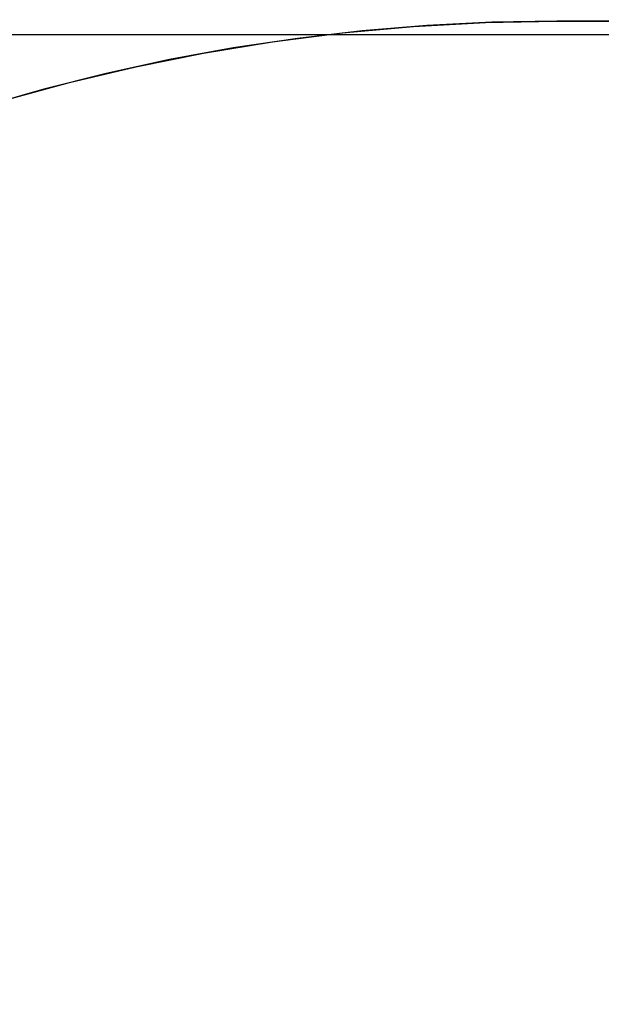
# Model space of a CAD drawing. Extents: x -1022 to 629, y -316 to 734.
# Drawn here: x -413 to -413, y 403 to 403 of the extents above; entities that cross this region are included whole.
import ezdxf

# ---------------------------------------------------------------- set-up
doc = ezdxf.new("R2010")
doc.units = 0
doc.header["$LTSCALE"] = 0.5
doc.layers.get('0').update_dxf_attribs({"linetype": 'CONTINUOUS'})
doc.layers.add('E5000', color=7, linetype='CONTINUOUS')
doc.styles.get("Standard").update_dxf_attribs({"font": 'verdana.ttf', "height": 11})

# ---------------------------------------------------------------- blocks, each defined once
blk = doc.blocks.new('fr_tut_center')
at = {"layer": 'E5000', "linetype": 'Continuous'}
for p, q in [((25.1, 11.94628), (-25.1, 11.94628)), ((-25.1, 11.94628), (25.1, 11.94628)), ((-25.1, 11.94628), (25.1, 11.94628)), ((25.1, 11.94628), (-25.1, 11.94628)), ((-25.1, 11.94628), (25.1, 11.94628)), ((25.1, 11.94628), (-25.1, 11.94628)), ((25.1, 11.94628), (-25.1, 11.94628)), ((25.1, 11.94628), (-25.1, 11.94628)), ((25.1, 11.94628), (-25.1, 11.94628)), ((-25.1, 11.94628), (25.1, 11.94628)), ((-25.1, 11.94628), (25.1, 11.94628)), ((25.1, 11.94628), (-25.1, 11.94628)), ((-25.1, 11.94628), (25.1, 11.94628)), ((25.1, 11.94628), (-25.1, 11.94628)), ((25.1, 11.94628), (-25.1, 11.94628)), ((25.1, 11.94628), (-25.1, 11.94628)), ((25.1, 11.94628), (25.11324, 11.94606)), ((25.1, 11.94628), (25.11324, 11.94606)), ((25.11452, 11.94601), (25.1, 11.94628)), ((25.1, 11.94628), (25.11324, 11.94606)), ((25.11452, 11.94601), (25.1, 11.94628)), ((25.11452, 11.94601), (25.1, 11.94628)), ((25.1, 11.94628), (25.11324, 11.94606)), ((25.1, 11.94628), (25.11324, 11.94606)), ((25.11452, 11.94601), (25.1, 11.94628)), ((25.1, 11.94628), (25.11324, 11.94606)), ((25.11452, 11.94601), (25.1, 11.94628)), ((25.11452, 11.94601), (25.1, 11.94628)), ((25.1, 11.94628), (25.11324, 11.94606)), ((25.1, 11.94628), (25.11324, 11.94606)), ((25.11452, 11.94601), (25.1, 11.94628)), ((25.1, 11.94628), (25.11324, 11.94606)), ((25.11452, 11.94601), (25.1, 11.94628)), ((25.11452, 11.94601), (25.1, 11.94628)), ((25.1, 11.94628), (25.11324, 11.94606)), ((25.1, 11.94628), (25.11324, 11.94606)), ((25.11452, 11.94601), (25.1, 11.94628)), ((25.1, 11.94628), (25.11324, 11.94606)), ((25.11452, 11.94601), (25.1, 11.94628)), ((25.11452, 11.94601), (25.1, 11.94628)), ((25.1, 11.94628), (25.11324, 11.94606)), ((25.1, 11.94628), (25.11324, 11.94606)), ((25.11452, 11.94601), (25.1, 11.94628)), ((25.1, 11.94628), (25.11324, 11.94606)), ((25.11452, 11.94601), (25.1, 11.94628)), ((25.11452, 11.94601), (25.1, 11.94628)), ((25.1, 11.94628), (25.11324, 11.94606)), ((25.1, 11.94628), (25.11324, 11.94606)), ((25.11452, 11.94601), (25.1, 11.94628)), ((25.1, 11.94628), (25.11324, 11.94606)), ((25.11452, 11.94601), (25.1, 11.94628)), ((25.11452, 11.94601), (25.1, 11.94628)), ((25.1, 11.94628), (25.11324, 11.94606)), ((25.1, 11.94628), (25.11324, 11.94606)), ((25.11452, 11.94601), (25.1, 11.94628)), ((25.1, 11.94628), (25.11324, 11.94606)), ((25.11452, 11.94601), (25.1, 11.94628)), ((25.11452, 11.94601), (25.1, 11.94628)), ((25.1, 11.94628), (25.11324, 11.94606)), ((25.1, 11.94628), (25.11324, 11.94606)), ((25.11452, 11.94601), (25.1, 11.94628)), ((25.1, 11.94628), (25.11324, 11.94606)), ((25.11452, 11.94601), (25.1, 11.94628)), ((25.11452, 11.94601), (25.1, 11.94628)), ((25.1, 11.94628), (25.11324, 11.94606)), ((25.1, 11.94628), (25.11324, 11.94606)), ((25.11452, 11.94601), (25.1, 11.94628)), ((25.1, 11.94628), (25.11324, 11.94606)), ((25.11452, 11.94601), (25.1, 11.94628)), ((25.11452, 11.94601), (25.1, 11.94628)), ((25.1, 11.94628), (25.11324, 11.94606)), ((25.1, 11.94628), (25.11324, 11.94606)), ((25.11452, 11.94601), (25.1, 11.94628)), ((25.1, 11.94628), (25.11324, 11.94606)), ((25.11452, 11.94601), (25.1, 11.94628)), ((25.11452, 11.94601), (25.1, 11.94628)), ((25.1, 11.94628), (25.11324, 11.94606)), ((25.1, 11.94628), (25.11324, 11.94606)), ((25.11452, 11.94601), (25.1, 11.94628)), ((25.1, 11.94628), (25.11324, 11.94606)), ((25.11452, 11.94601), (25.1, 11.94628)), ((25.11452, 11.94601), (25.1, 11.94628)), ((25.1, 11.94628), (25.11324, 11.94606)), ((25.1, 11.94628), (25.11324, 11.94606)), ((25.11452, 11.94601), (25.1, 11.94628)), ((25.1, 11.94628), (25.11324, 11.94606)), ((25.11452, 11.94601), (25.1, 11.94628)), ((25.11452, 11.94601), (25.1, 11.94628)), ((25.1, 11.94628), (25.11324, 11.94606)), ((25.1, 11.94628), (25.11324, 11.94606)), ((25.11452, 11.94601), (25.1, 11.94628)), ((25.1, 11.94628), (25.11324, 11.94606)), ((25.11452, 11.94601), (25.1, 11.94628)), ((25.11452, 11.94601), (25.1, 11.94628)), ((25.1, 11.94628), (25.11324, 11.94606)), ((25.1, 11.94628), (25.11324, 11.94606)), ((25.11452, 11.94601), (25.1, 11.94628)), ((25.1, 11.94628), (25.11324, 11.94606)), ((25.11452, 11.94601), (25.1, 11.94628)), ((25.11452, 11.94601), (25.1, 11.94628)), ((25.1, 11.94628), (25.11324, 11.94606)), ((25.1, 11.94628), (25.11324, 11.94606)), ((25.11452, 11.94601), (25.1, 11.94628)), ((25.1, 11.94628), (25.11324, 11.94606)), ((25.11452, 11.94601), (25.1, 11.94628)), ((25.11452, 11.94601), (25.1, 11.94628)), ((25.11324, 11.94606), (25.12644, 11.9454)), ((25.11324, 11.94606), (25.12644, 11.9454)), ((25.11324, 11.94606), (25.12644, 11.9454)), ((25.11324, 11.94606), (25.12644, 11.9454)), ((25.11324, 11.94606), (25.12644, 11.9454)), ((25.11324, 11.94606), (25.12644, 11.9454)), ((25.11324, 11.94606), (25.12644, 11.9454)), ((25.11324, 11.94606), (25.12644, 11.9454)), ((25.11324, 11.94606), (25.12644, 11.9454)), ((25.11324, 11.94606), (25.12644, 11.9454)), ((25.11324, 11.94606), (25.12644, 11.9454)), ((25.11324, 11.94606), (25.12644, 11.9454)), ((25.11324, 11.94606), (25.12644, 11.9454)), ((25.11324, 11.94606), (25.12644, 11.9454)), ((25.11324, 11.94606), (25.12644, 11.9454)), ((25.11324, 11.94606), (25.12644, 11.9454)), ((25.11324, 11.94606), (25.12644, 11.9454)), ((25.11324, 11.94606), (25.12644, 11.9454)), ((25.11324, 11.94606), (25.12644, 11.9454)), ((25.11324, 11.94606), (25.12644, 11.9454)), ((25.11324, 11.94606), (25.12644, 11.9454)), ((25.11324, 11.94606), (25.12644, 11.9454)), ((25.11324, 11.94606), (25.12644, 11.9454)), ((25.11324, 11.94606), (25.12644, 11.9454)), ((25.11324, 11.94606), (25.12644, 11.9454)), ((25.11324, 11.94606), (25.12644, 11.9454)), ((25.11324, 11.94606), (25.12644, 11.9454)), ((25.11324, 11.94606), (25.12644, 11.9454)), ((25.11324, 11.94606), (25.12644, 11.9454)), ((25.11324, 11.94606), (25.12644, 11.9454)), ((25.11324, 11.94606), (25.12644, 11.9454)), ((25.11324, 11.94606), (25.12644, 11.9454)), ((25.11324, 11.94606), (25.12644, 11.9454)), ((25.11324, 11.94606), (25.12644, 11.9454)), ((25.11324, 11.94606), (25.12644, 11.9454)), ((25.11324, 11.94606), (25.12644, 11.9454)), ((25.11324, 11.94606), (25.12644, 11.9454)), ((25.11324, 11.94606), (25.12644, 11.9454)), ((25.11324, 11.94606), (25.12644, 11.9454)), ((25.11324, 11.94606), (25.12644, 11.9454)), ((25.11324, 11.94606), (25.12644, 11.9454)), ((25.11324, 11.94606), (25.12644, 11.9454)), ((25.11324, 11.94606), (25.12644, 11.9454)), ((25.11324, 11.94606), (25.12644, 11.9454)), ((25.11324, 11.94606), (25.12644, 11.9454)), ((25.12915, 11.94521), (25.11452, 11.94601)), ((25.12915, 11.94521), (25.11452, 11.94601)), ((25.12915, 11.94521), (25.11452, 11.94601)), ((25.12915, 11.94521), (25.11452, 11.94601)), ((25.12915, 11.94521), (25.11452, 11.94601)), ((25.12915, 11.94521), (25.11452, 11.94601)), ((25.12915, 11.94521), (25.11452, 11.94601)), ((25.12915, 11.94521), (25.11452, 11.94601)), ((25.12915, 11.94521), (25.11452, 11.94601)), ((25.12915, 11.94521), (25.11452, 11.94601)), ((25.12915, 11.94521), (25.11452, 11.94601)), ((25.12915, 11.94521), (25.11452, 11.94601)), ((25.12915, 11.94521), (25.11452, 11.94601)), ((25.12915, 11.94521), (25.11452, 11.94601)), ((25.12915, 11.94521), (25.11452, 11.94601)), ((25.12915, 11.94521), (25.11452, 11.94601)), ((25.12915, 11.94521), (25.11452, 11.94601)), ((25.12915, 11.94521), (25.11452, 11.94601)), ((25.12915, 11.94521), (25.11452, 11.94601)), ((25.12915, 11.94521), (25.11452, 11.94601)), ((25.12915, 11.94521), (25.11452, 11.94601)), ((25.12915, 11.94521), (25.11452, 11.94601)), ((25.12915, 11.94521), (25.11452, 11.94601)), ((25.12915, 11.94521), (25.11452, 11.94601)), ((25.12915, 11.94521), (25.11452, 11.94601)), ((25.12915, 11.94521), (25.11452, 11.94601)), ((25.12915, 11.94521), (25.11452, 11.94601)), ((25.12915, 11.94521), (25.11452, 11.94601)), ((25.12915, 11.94521), (25.11452, 11.94601)), ((25.12915, 11.94521), (25.11452, 11.94601)), ((25.12915, 11.94521), (25.11452, 11.94601)), ((25.12915, 11.94521), (25.11452, 11.94601)), ((25.12915, 11.94521), (25.11452, 11.94601)), ((25.12915, 11.94521), (25.11452, 11.94601)), ((25.12915, 11.94521), (25.11452, 11.94601)), ((25.12915, 11.94521), (25.11452, 11.94601)), ((25.12915, 11.94521), (25.11452, 11.94601)), ((25.12915, 11.94521), (25.11452, 11.94601)), ((25.12915, 11.94521), (25.11452, 11.94601)), ((25.12915, 11.94521), (25.11452, 11.94601)), ((25.12915, 11.94521), (25.11452, 11.94601)), ((25.12915, 11.94521), (25.11452, 11.94601)), ((25.12915, 11.94521), (25.11452, 11.94601)), ((25.12915, 11.94521), (25.11452, 11.94601)), ((25.12915, 11.94521), (25.11452, 11.94601)), ((25.12644, 11.9454), (25.13961, 11.94431)), ((25.12644, 11.9454), (25.13961, 11.94431)), ((25.12644, 11.9454), (25.13961, 11.94431)), ((25.12644, 11.9454), (25.13961, 11.94431)), ((25.12644, 11.9454), (25.13961, 11.94431)), ((25.12644, 11.9454), (25.13961, 11.94431)), ((25.12644, 11.9454), (25.13961, 11.94431)), ((25.12644, 11.9454), (25.13961, 11.94431)), ((25.12644, 11.9454), (25.13961, 11.94431)), ((25.12644, 11.9454), (25.13961, 11.94431)), ((25.12644, 11.9454), (25.13961, 11.94431)), ((25.12644, 11.9454), (25.13961, 11.94431)), ((25.12644, 11.9454), (25.13961, 11.94431)), ((25.12644, 11.9454), (25.13961, 11.94431)), ((25.12644, 11.9454), (25.13961, 11.94431)), ((25.12644, 11.9454), (25.13961, 11.94431)), ((25.12644, 11.9454), (25.13961, 11.94431)), ((25.12644, 11.9454), (25.13961, 11.94431)), ((25.12644, 11.9454), (25.13961, 11.94431)), ((25.12644, 11.9454), (25.13961, 11.94431)), ((25.12644, 11.9454), (25.13961, 11.94431)), ((25.12644, 11.9454), (25.13961, 11.94431)), ((25.12644, 11.9454), (25.13961, 11.94431)), ((25.12644, 11.9454), (25.13961, 11.94431)), ((25.12644, 11.9454), (25.13961, 11.94431)), ((25.12644, 11.9454), (25.13961, 11.94431)), ((25.12644, 11.9454), (25.13961, 11.94431)), ((25.12644, 11.9454), (25.13961, 11.94431)), ((25.12644, 11.9454), (25.13961, 11.94431)), ((25.12644, 11.9454), (25.13961, 11.94431)), ((25.12644, 11.9454), (25.13961, 11.94431)), ((25.12644, 11.9454), (25.13961, 11.94431)), ((25.12644, 11.9454), (25.13961, 11.94431)), ((25.12644, 11.9454), (25.13961, 11.94431)), ((25.12644, 11.9454), (25.13961, 11.94431)), ((25.12644, 11.9454), (25.13961, 11.94431)), ((25.12644, 11.9454), (25.13961, 11.94431)), ((25.12644, 11.9454), (25.13961, 11.94431)), ((25.12644, 11.9454), (25.13961, 11.94431)), ((25.12644, 11.9454), (25.13961, 11.94431)), ((25.12644, 11.9454), (25.13961, 11.94431)), ((25.12644, 11.9454), (25.13961, 11.94431)), ((25.12644, 11.9454), (25.13961, 11.94431)), ((25.12644, 11.9454), (25.13961, 11.94431)), ((25.12644, 11.9454), (25.13961, 11.94431)), ((25.14361, 11.94389), (25.12915, 11.94521)), ((25.14361, 11.94389), (25.12915, 11.94521)), ((25.14361, 11.94389), (25.12915, 11.94521)), ((25.14361, 11.94389), (25.12915, 11.94521)), ((25.14361, 11.94389), (25.12915, 11.94521)), ((25.14361, 11.94389), (25.12915, 11.94521)), ((25.14361, 11.94389), (25.12915, 11.94521)), ((25.14361, 11.94389), (25.12915, 11.94521)), ((25.14361, 11.94389), (25.12915, 11.94521)), ((25.14361, 11.94389), (25.12915, 11.94521)), ((25.14361, 11.94389), (25.12915, 11.94521)), ((25.14361, 11.94389), (25.12915, 11.94521)), ((25.14361, 11.94389), (25.12915, 11.94521)), ((25.14361, 11.94389), (25.12915, 11.94521)), ((25.14361, 11.94389), (25.12915, 11.94521)), ((25.14361, 11.94389), (25.12915, 11.94521)), ((25.14361, 11.94389), (25.12915, 11.94521)), ((25.14361, 11.94389), (25.12915, 11.94521)), ((25.14361, 11.94389), (25.12915, 11.94521)), ((25.14361, 11.94389), (25.12915, 11.94521)), ((25.14361, 11.94389), (25.12915, 11.94521)), ((25.14361, 11.94389), (25.12915, 11.94521)), ((25.14361, 11.94389), (25.12915, 11.94521)), ((25.14361, 11.94389), (25.12915, 11.94521)), ((25.14361, 11.94389), (25.12915, 11.94521)), ((25.14361, 11.94389), (25.12915, 11.94521)), ((25.14361, 11.94389), (25.12915, 11.94521)), ((25.14361, 11.94389), (25.12915, 11.94521)), ((25.14361, 11.94389), (25.12915, 11.94521)), ((25.14361, 11.94389), (25.12915, 11.94521)), ((25.14361, 11.94389), (25.12915, 11.94521)), ((25.14361, 11.94389), (25.12915, 11.94521)), ((25.14361, 11.94389), (25.12915, 11.94521)), ((25.14361, 11.94389), (25.12915, 11.94521)), ((25.14361, 11.94389), (25.12915, 11.94521)), ((25.14361, 11.94389), (25.12915, 11.94521)), ((25.14361, 11.94389), (25.12915, 11.94521)), ((25.14361, 11.94389), (25.12915, 11.94521)), ((25.14361, 11.94389), (25.12915, 11.94521)), ((25.14361, 11.94389), (25.12915, 11.94521)), ((25.14361, 11.94389), (25.12915, 11.94521)), ((25.14361, 11.94389), (25.12915, 11.94521)), ((25.14361, 11.94389), (25.12915, 11.94521)), ((25.14361, 11.94389), (25.12915, 11.94521)), ((25.14361, 11.94389), (25.12915, 11.94521)), ((23.9, 11.94349), (25.5, 11.94349)), ((25.13961, 11.94431), (25.15273, 11.94278)), ((25.13961, 11.94431), (25.15273, 11.94278)), ((25.13961, 11.94431), (25.15273, 11.94278)), ((25.13961, 11.94431), (25.15273, 11.94278)), ((25.13961, 11.94431), (25.15273, 11.94278)), ((25.13961, 11.94431), (25.15273, 11.94278)), ((25.13961, 11.94431), (25.15273, 11.94278)), ((25.13961, 11.94431), (25.15273, 11.94278)), ((25.13961, 11.94431), (25.15273, 11.94278)), ((25.13961, 11.94431), (25.15273, 11.94278)), ((25.13961, 11.94431), (25.15273, 11.94278)), ((25.13961, 11.94431), (25.15273, 11.94278)), ((25.13961, 11.94431), (25.15273, 11.94278)), ((25.13961, 11.94431), (25.15273, 11.94278)), ((25.13961, 11.94431), (25.15273, 11.94278)), ((25.13961, 11.94431), (25.15273, 11.94278)), ((25.13961, 11.94431), (25.15273, 11.94278)), ((25.13961, 11.94431), (25.15273, 11.94278)), ((25.13961, 11.94431), (25.15273, 11.94278)), ((25.13961, 11.94431), (25.15273, 11.94278)), ((25.13961, 11.94431), (25.15273, 11.94278)), ((25.13961, 11.94431), (25.15273, 11.94278)), ((25.13961, 11.94431), (25.15273, 11.94278)), ((25.13961, 11.94431), (25.15273, 11.94278)), ((25.13961, 11.94431), (25.15273, 11.94278)), ((25.13961, 11.94431), (25.15273, 11.94278)), ((25.13961, 11.94431), (25.15273, 11.94278)), ((25.13961, 11.94431), (25.15273, 11.94278)), ((25.13961, 11.94431), (25.15273, 11.94278)), ((25.13961, 11.94431), (25.15273, 11.94278)), ((25.13961, 11.94431), (25.15273, 11.94278)), ((25.13961, 11.94431), (25.15273, 11.94278)), ((25.13961, 11.94431), (25.15273, 11.94278)), ((25.13961, 11.94431), (25.15273, 11.94278)), ((25.13961, 11.94431), (25.15273, 11.94278)), ((25.13961, 11.94431), (25.15273, 11.94278)), ((25.13961, 11.94431), (25.15273, 11.94278)), ((25.13961, 11.94431), (25.15273, 11.94278)), ((25.13961, 11.94431), (25.15273, 11.94278)), ((25.13961, 11.94431), (25.15273, 11.94278)), ((25.13961, 11.94431), (25.15273, 11.94278)), ((25.13961, 11.94431), (25.15273, 11.94278)), ((25.13961, 11.94431), (25.15273, 11.94278)), ((25.13961, 11.94431), (25.15273, 11.94278)), ((25.13961, 11.94431), (25.15273, 11.94278)), ((25.15783, 11.94207), (25.14361, 11.94389)), ((25.15783, 11.94207), (25.14361, 11.94389)), ((25.15783, 11.94207), (25.14361, 11.94389)), ((25.15783, 11.94207), (25.14361, 11.94389)), ((25.15783, 11.94207), (25.14361, 11.94389)), ((25.15783, 11.94207), (25.14361, 11.94389)), ((25.15783, 11.94207), (25.14361, 11.94389)), ((25.15783, 11.94207), (25.14361, 11.94389)), ((25.15783, 11.94207), (25.14361, 11.94389)), ((25.15783, 11.94207), (25.14361, 11.94389)), ((25.15783, 11.94207), (25.14361, 11.94389)), ((25.15783, 11.94207), (25.14361, 11.94389)), ((25.15783, 11.94207), (25.14361, 11.94389)), ((25.15783, 11.94207), (25.14361, 11.94389)), ((25.15783, 11.94207), (25.14361, 11.94389)), ((25.15783, 11.94207), (25.14361, 11.94389)), ((25.15783, 11.94207), (25.14361, 11.94389)), ((25.15783, 11.94207), (25.14361, 11.94389)), ((25.15783, 11.94207), (25.14361, 11.94389)), ((25.15783, 11.94207), (25.14361, 11.94389)), ((25.15783, 11.94207), (25.14361, 11.94389)), ((25.15783, 11.94207), (25.14361, 11.94389)), ((25.15783, 11.94207), (25.14361, 11.94389)), ((25.15783, 11.94207), (25.14361, 11.94389)), ((25.15783, 11.94207), (25.14361, 11.94389)), ((25.15783, 11.94207), (25.14361, 11.94389)), ((25.15783, 11.94207), (25.14361, 11.94389)), ((25.15783, 11.94207), (25.14361, 11.94389)), ((25.15783, 11.94207), (25.14361, 11.94389)), ((25.15783, 11.94207), (25.14361, 11.94389)), ((25.15783, 11.94207), (25.14361, 11.94389)), ((25.15783, 11.94207), (25.14361, 11.94389)), ((25.15783, 11.94207), (25.14361, 11.94389)), ((25.15783, 11.94207), (25.14361, 11.94389)), ((25.15783, 11.94207), (25.14361, 11.94389)), ((25.15783, 11.94207), (25.14361, 11.94389)), ((25.15783, 11.94207), (25.14361, 11.94389)), ((25.15783, 11.94207), (25.14361, 11.94389)), ((25.15783, 11.94207), (25.14361, 11.94389)), ((25.15783, 11.94207), (25.14361, 11.94389)), ((25.15783, 11.94207), (25.14361, 11.94389)), ((25.15783, 11.94207), (25.14361, 11.94389)), ((25.15783, 11.94207), (25.14361, 11.94389)), ((25.15783, 11.94207), (25.14361, 11.94389)), ((25.15783, 11.94207), (25.14361, 11.94389)), ((25.15273, 11.94278), (25.16579, 11.94083)), ((25.15273, 11.94278), (25.16579, 11.94083)), ((25.15273, 11.94278), (25.16579, 11.94083)), ((25.15273, 11.94278), (25.16579, 11.94083)), ((25.15273, 11.94278), (25.16579, 11.94083)), ((25.15273, 11.94278), (25.16579, 11.94083)), ((25.15273, 11.94278), (25.16579, 11.94083)), ((25.15273, 11.94278), (25.16579, 11.94083)), ((25.15273, 11.94278), (25.16579, 11.94083)), ((25.15273, 11.94278), (25.16579, 11.94083)), ((25.15273, 11.94278), (25.16579, 11.94083)), ((25.15273, 11.94278), (25.16579, 11.94083)), ((25.15273, 11.94278), (25.16579, 11.94083)), ((25.15273, 11.94278), (25.16579, 11.94083)), ((25.15273, 11.94278), (25.16579, 11.94083)), ((25.15273, 11.94278), (25.16579, 11.94083)), ((25.15273, 11.94278), (25.16579, 11.94083)), ((25.15273, 11.94278), (25.16579, 11.94083)), ((25.15273, 11.94278), (25.16579, 11.94083)), ((25.15273, 11.94278), (25.16579, 11.94083)), ((25.15273, 11.94278), (25.16579, 11.94083)), ((25.15273, 11.94278), (25.16579, 11.94083)), ((25.15273, 11.94278), (25.16579, 11.94083)), ((25.15273, 11.94278), (25.16579, 11.94083)), ((25.15273, 11.94278), (25.16579, 11.94083)), ((25.15273, 11.94278), (25.16579, 11.94083)), ((25.15273, 11.94278), (25.16579, 11.94083)), ((25.15273, 11.94278), (25.16579, 11.94083)), ((25.15273, 11.94278), (25.16579, 11.94083)), ((25.15273, 11.94278), (25.16579, 11.94083)), ((25.15273, 11.94278), (25.16579, 11.94083)), ((25.15273, 11.94278), (25.16579, 11.94083)), ((25.15273, 11.94278), (25.16579, 11.94083)), ((25.15273, 11.94278), (25.16579, 11.94083)), ((25.15273, 11.94278), (25.16579, 11.94083)), ((25.15273, 11.94278), (25.16579, 11.94083)), ((25.15273, 11.94278), (25.16579, 11.94083)), ((25.15273, 11.94278), (25.16579, 11.94083)), ((25.15273, 11.94278), (25.16579, 11.94083)), ((25.15273, 11.94278), (25.16579, 11.94083)), ((25.15273, 11.94278), (25.16579, 11.94083)), ((25.15273, 11.94278), (25.16579, 11.94083)), ((25.15273, 11.94278), (25.16579, 11.94083)), ((25.15273, 11.94278), (25.16579, 11.94083)), ((25.15273, 11.94278), (25.16579, 11.94083)), ((25.17185, 11.93977), (25.15783, 11.94207)), ((25.17185, 11.93977), (25.15783, 11.94207)), ((25.17185, 11.93977), (25.15783, 11.94207)), ((25.17185, 11.93977), (25.15783, 11.94207)), ((25.17185, 11.93977), (25.15783, 11.94207)), ((25.17185, 11.93977), (25.15783, 11.94207)), ((25.17185, 11.93977), (25.15783, 11.94207)), ((25.17185, 11.93977), (25.15783, 11.94207)), ((25.17185, 11.93977), (25.15783, 11.94207)), ((25.17185, 11.93977), (25.15783, 11.94207)), ((25.17185, 11.93977), (25.15783, 11.94207)), ((25.17185, 11.93977), (25.15783, 11.94207)), ((25.17185, 11.93977), (25.15783, 11.94207)), ((25.17185, 11.93977), (25.15783, 11.94207)), ((25.17185, 11.93977), (25.15783, 11.94207)), ((25.17185, 11.93977), (25.15783, 11.94207)), ((25.17185, 11.93977), (25.15783, 11.94207)), ((25.17185, 11.93977), (25.15783, 11.94207)), ((25.17185, 11.93977), (25.15783, 11.94207)), ((25.17185, 11.93977), (25.15783, 11.94207)), ((25.17185, 11.93977), (25.15783, 11.94207)), ((25.17185, 11.93977), (25.15783, 11.94207)), ((25.17185, 11.93977), (25.15783, 11.94207)), ((25.17185, 11.93977), (25.15783, 11.94207)), ((25.17185, 11.93977), (25.15783, 11.94207)), ((25.17185, 11.93977), (25.15783, 11.94207)), ((25.17185, 11.93977), (25.15783, 11.94207)), ((25.17185, 11.93977), (25.15783, 11.94207)), ((25.17185, 11.93977), (25.15783, 11.94207)), ((25.17185, 11.93977), (25.15783, 11.94207)), ((25.17185, 11.93977), (25.15783, 11.94207)), ((25.17185, 11.93977), (25.15783, 11.94207)), ((25.17185, 11.93977), (25.15783, 11.94207)), ((25.17185, 11.93977), (25.15783, 11.94207)), ((25.17185, 11.93977), (25.15783, 11.94207)), ((25.17185, 11.93977), (25.15783, 11.94207)), ((25.17185, 11.93977), (25.15783, 11.94207)), ((25.17185, 11.93977), (25.15783, 11.94207)), ((25.17185, 11.93977), (25.15783, 11.94207)), ((25.17185, 11.93977), (25.15783, 11.94207)), ((25.17185, 11.93977), (25.15783, 11.94207)), ((25.17185, 11.93977), (25.15783, 11.94207)), ((25.17185, 11.93977), (25.15783, 11.94207)), ((25.17185, 11.93977), (25.15783, 11.94207)), ((25.17185, 11.93977), (25.15783, 11.94207)), ((25.16579, 11.94083), (25.17874, 11.93845)), ((25.16579, 11.94083), (25.17874, 11.93845)), ((25.16579, 11.94083), (25.17874, 11.93845)), ((25.16579, 11.94083), (25.17874, 11.93845)), ((25.16579, 11.94083), (25.17874, 11.93845)), ((25.16579, 11.94083), (25.17874, 11.93845)), ((25.16579, 11.94083), (25.17874, 11.93845)), ((25.16579, 11.94083), (25.17874, 11.93845)), ((25.16579, 11.94083), (25.17874, 11.93845)), ((25.16579, 11.94083), (25.17874, 11.93845)), ((25.16579, 11.94083), (25.17874, 11.93845)), ((25.16579, 11.94083), (25.17874, 11.93845)), ((25.16579, 11.94083), (25.17874, 11.93845)), ((25.16579, 11.94083), (25.17874, 11.93845)), ((25.16579, 11.94083), (25.17874, 11.93845)), ((25.16579, 11.94083), (25.17874, 11.93845)), ((25.16579, 11.94083), (25.17874, 11.93845)), ((25.16579, 11.94083), (25.17874, 11.93845)), ((25.16579, 11.94083), (25.17874, 11.93845)), ((25.16579, 11.94083), (25.17874, 11.93845)), ((25.16579, 11.94083), (25.17874, 11.93845)), ((25.16579, 11.94083), (25.17874, 11.93845)), ((25.16579, 11.94083), (25.17874, 11.93845)), ((25.16579, 11.94083), (25.17874, 11.93845)), ((25.16579, 11.94083), (25.17874, 11.93845)), ((25.16579, 11.94083), (25.17874, 11.93845)), ((25.16579, 11.94083), (25.17874, 11.93845)), ((25.16579, 11.94083), (25.17874, 11.93845)), ((25.16579, 11.94083), (25.17874, 11.93845)), ((25.16579, 11.94083), (25.17874, 11.93845)), ((25.16579, 11.94083), (25.17874, 11.93845)), ((25.16579, 11.94083), (25.17874, 11.93845)), ((25.16579, 11.94083), (25.17874, 11.93845)), ((25.16579, 11.94083), (25.17874, 11.93845)), ((25.16579, 11.94083), (25.17874, 11.93845)), ((25.16579, 11.94083), (25.17874, 11.93845)), ((25.16579, 11.94083), (25.17874, 11.93845)), ((25.16579, 11.94083), (25.17874, 11.93845)), ((25.16579, 11.94083), (25.17874, 11.93845)), ((25.16579, 11.94083), (25.17874, 11.93845)), ((25.16579, 11.94083), (25.17874, 11.93845)), ((25.16579, 11.94083), (25.17874, 11.93845)), ((25.16579, 11.94083), (25.17874, 11.93845)), ((25.16579, 11.94083), (25.17874, 11.93845)), ((25.16579, 11.94083), (25.17874, 11.93845)), ((25.18561, 11.93701), (25.17185, 11.93977)), ((25.18561, 11.93701), (25.17185, 11.93977)), ((25.18561, 11.93701), (25.17185, 11.93977)), ((25.18561, 11.93701), (25.17185, 11.93977)), ((25.18561, 11.93701), (25.17185, 11.93977)), ((25.18561, 11.93701), (25.17185, 11.93977)), ((25.18561, 11.93701), (25.17185, 11.93977)), ((25.18561, 11.93701), (25.17185, 11.93977)), ((25.18561, 11.93701), (25.17185, 11.93977)), ((25.18561, 11.93701), (25.17185, 11.93977)), ((25.18561, 11.93701), (25.17185, 11.93977)), ((25.18561, 11.93701), (25.17185, 11.93977)), ((25.18561, 11.93701), (25.17185, 11.93977)), ((25.18561, 11.93701), (25.17185, 11.93977)), ((25.18561, 11.93701), (25.17185, 11.93977)), ((25.18561, 11.93701), (25.17185, 11.93977)), ((25.18561, 11.93701), (25.17185, 11.93977)), ((25.18561, 11.93701), (25.17185, 11.93977)), ((25.18561, 11.93701), (25.17185, 11.93977)), ((25.18561, 11.93701), (25.17185, 11.93977)), ((25.18561, 11.93701), (25.17185, 11.93977)), ((25.18561, 11.93701), (25.17185, 11.93977)), ((25.18561, 11.93701), (25.17185, 11.93977)), ((25.18561, 11.93701), (25.17185, 11.93977)), ((25.18561, 11.93701), (25.17185, 11.93977)), ((25.18561, 11.93701), (25.17185, 11.93977)), ((25.18561, 11.93701), (25.17185, 11.93977)), ((25.18561, 11.93701), (25.17185, 11.93977)), ((25.18561, 11.93701), (25.17185, 11.93977)), ((25.18561, 11.93701), (25.17185, 11.93977)), ((25.18561, 11.93701), (25.17185, 11.93977)), ((25.18561, 11.93701), (25.17185, 11.93977)), ((25.18561, 11.93701), (25.17185, 11.93977)), ((25.18561, 11.93701), (25.17185, 11.93977)), ((25.18561, 11.93701), (25.17185, 11.93977)), ((25.18561, 11.93701), (25.17185, 11.93977)), ((25.18561, 11.93701), (25.17185, 11.93977)), ((25.18561, 11.93701), (25.17185, 11.93977)), ((25.18561, 11.93701), (25.17185, 11.93977)), ((25.18561, 11.93701), (25.17185, 11.93977)), ((25.18561, 11.93701), (25.17185, 11.93977)), ((25.18561, 11.93701), (25.17185, 11.93977)), ((25.18561, 11.93701), (25.17185, 11.93977)), ((25.18561, 11.93701), (25.17185, 11.93977)), ((25.18561, 11.93701), (25.17185, 11.93977)), ((25.17874, 11.93845), (25.19158, 11.93565)), ((25.17874, 11.93845), (25.19158, 11.93565)), ((25.17874, 11.93845), (25.19158, 11.93565)), ((25.17874, 11.93845), (25.19158, 11.93565)), ((25.17874, 11.93845), (25.19158, 11.93565)), ((25.17874, 11.93845), (25.19158, 11.93565)), ((25.17874, 11.93845), (25.19158, 11.93565)), ((25.17874, 11.93845), (25.19158, 11.93565)), ((25.17874, 11.93845), (25.19158, 11.93565)), ((25.17874, 11.93845), (25.19158, 11.93565)), ((25.17874, 11.93845), (25.19158, 11.93565)), ((25.17874, 11.93845), (25.19158, 11.93565)), ((25.17874, 11.93845), (25.19158, 11.93565)), ((25.17874, 11.93845), (25.19158, 11.93565)), ((25.17874, 11.93845), (25.19158, 11.93565)), ((25.17874, 11.93845), (25.19158, 11.93565)), ((25.17874, 11.93845), (25.19158, 11.93565)), ((25.17874, 11.93845), (25.19158, 11.93565)), ((25.17874, 11.93845), (25.19158, 11.93565)), ((25.17874, 11.93845), (25.19158, 11.93565)), ((25.17874, 11.93845), (25.19158, 11.93565)), ((25.17874, 11.93845), (25.19158, 11.93565)), ((25.17874, 11.93845), (25.19158, 11.93565)), ((25.17874, 11.93845), (25.19158, 11.93565)), ((25.17874, 11.93845), (25.19158, 11.93565)), ((25.17874, 11.93845), (25.19158, 11.93565)), ((25.17874, 11.93845), (25.19158, 11.93565)), ((25.17874, 11.93845), (25.19158, 11.93565)), ((25.17874, 11.93845), (25.19158, 11.93565)), ((25.17874, 11.93845), (25.19158, 11.93565)), ((25.17874, 11.93845), (25.19158, 11.93565)), ((25.17874, 11.93845), (25.19158, 11.93565)), ((25.17874, 11.93845), (25.19158, 11.93565)), ((25.17874, 11.93845), (25.19158, 11.93565)), ((25.17874, 11.93845), (25.19158, 11.93565)), ((25.17874, 11.93845), (25.19158, 11.93565)), ((25.17874, 11.93845), (25.19158, 11.93565)), ((25.17874, 11.93845), (25.19158, 11.93565)), ((25.17874, 11.93845), (25.19158, 11.93565)), ((25.17874, 11.93845), (25.19158, 11.93565)), ((25.17874, 11.93845), (25.19158, 11.93565)), ((25.17874, 11.93845), (25.19158, 11.93565)), ((25.17874, 11.93845), (25.19158, 11.93565)), ((25.17874, 11.93845), (25.19158, 11.93565)), ((25.17874, 11.93845), (25.19158, 11.93565)), ((25.19905, 11.93382), (25.18561, 11.93701)), ((25.19905, 11.93382), (25.18561, 11.93701)), ((25.19905, 11.93382), (25.18561, 11.93701)), ((25.19905, 11.93382), (25.18561, 11.93701)), ((25.19905, 11.93382), (25.18561, 11.93701)), ((25.19905, 11.93382), (25.18561, 11.93701)), ((25.19905, 11.93382), (25.18561, 11.93701)), ((25.19905, 11.93382), (25.18561, 11.93701)), ((25.19905, 11.93382), (25.18561, 11.93701)), ((25.19905, 11.93382), (25.18561, 11.93701)), ((25.19905, 11.93382), (25.18561, 11.93701)), ((25.19905, 11.93382), (25.18561, 11.93701)), ((25.19905, 11.93382), (25.18561, 11.93701)), ((25.19905, 11.93382), (25.18561, 11.93701)), ((25.19905, 11.93382), (25.18561, 11.93701)), ((25.19905, 11.93382), (25.18561, 11.93701)), ((25.19905, 11.93382), (25.18561, 11.93701)), ((25.19905, 11.93382), (25.18561, 11.93701)), ((25.19905, 11.93382), (25.18561, 11.93701)), ((25.19905, 11.93382), (25.18561, 11.93701)), ((25.19905, 11.93382), (25.18561, 11.93701)), ((25.19905, 11.93382), (25.18561, 11.93701)), ((25.19905, 11.93382), (25.18561, 11.93701)), ((25.19905, 11.93382), (25.18561, 11.93701)), ((25.19905, 11.93382), (25.18561, 11.93701)), ((25.19905, 11.93382), (25.18561, 11.93701)), ((25.19905, 11.93382), (25.18561, 11.93701)), ((25.19905, 11.93382), (25.18561, 11.93701)), ((25.19905, 11.93382), (25.18561, 11.93701)), ((25.19905, 11.93382), (25.18561, 11.93701)), ((25.19905, 11.93382), (25.18561, 11.93701)), ((25.19905, 11.93382), (25.18561, 11.93701)), ((25.19905, 11.93382), (25.18561, 11.93701)), ((25.19905, 11.93382), (25.18561, 11.93701)), ((25.19905, 11.93382), (25.18561, 11.93701)), ((25.19905, 11.93382), (25.18561, 11.93701)), ((25.19905, 11.93382), (25.18561, 11.93701)), ((25.19905, 11.93382), (25.18561, 11.93701)), ((25.19905, 11.93382), (25.18561, 11.93701)), ((25.19905, 11.93382), (25.18561, 11.93701)), ((25.19905, 11.93382), (25.18561, 11.93701)), ((25.19905, 11.93382), (25.18561, 11.93701)), ((25.19905, 11.93382), (25.18561, 11.93701)), ((25.19905, 11.93382), (25.18561, 11.93701)), ((25.19905, 11.93382), (25.18561, 11.93701)), ((25.19158, 11.93565), (25.20429, 11.93244)), ((25.19158, 11.93565), (25.20429, 11.93244)), ((25.19158, 11.93565), (25.20429, 11.93244)), ((25.19158, 11.93565), (25.20429, 11.93244)), ((25.19158, 11.93565), (25.20429, 11.93244)), ((25.19158, 11.93565), (25.20429, 11.93244)), ((25.19158, 11.93565), (25.20429, 11.93244)), ((25.19158, 11.93565), (25.20429, 11.93244)), ((25.19158, 11.93565), (25.20429, 11.93244)), ((25.19158, 11.93565), (25.20429, 11.93244)), ((25.19158, 11.93565), (25.20429, 11.93244)), ((25.19158, 11.93565), (25.20429, 11.93244)), ((25.19158, 11.93565), (25.20429, 11.93244)), ((25.19158, 11.93565), (25.20429, 11.93244)), ((25.19158, 11.93565), (25.20429, 11.93244)), ((25.19158, 11.93565), (25.20429, 11.93244)), ((25.19158, 11.93565), (25.20429, 11.93244)), ((25.19158, 11.93565), (25.20429, 11.93244)), ((25.19158, 11.93565), (25.20429, 11.93244)), ((25.19158, 11.93565), (25.20429, 11.93244)), ((25.19158, 11.93565), (25.20429, 11.93244)), ((25.19158, 11.93565), (25.20429, 11.93244)), ((25.19158, 11.93565), (25.20429, 11.93244)), ((25.19158, 11.93565), (25.20429, 11.93244)), ((25.19158, 11.93565), (25.20429, 11.93244)), ((25.19158, 11.93565), (25.20429, 11.93244)), ((25.19158, 11.93565), (25.20429, 11.93244)), ((25.19158, 11.93565), (25.20429, 11.93244)), ((25.19158, 11.93565), (25.20429, 11.93244)), ((25.19158, 11.93565), (25.20429, 11.93244)), ((25.19158, 11.93565), (25.20429, 11.93244)), ((25.19158, 11.93565), (25.20429, 11.93244)), ((25.19158, 11.93565), (25.20429, 11.93244)), ((25.19158, 11.93565), (25.20429, 11.93244)), ((25.19158, 11.93565), (25.20429, 11.93244)), ((25.19158, 11.93565), (25.20429, 11.93244)), ((25.19158, 11.93565), (25.20429, 11.93244)), ((25.19158, 11.93565), (25.20429, 11.93244)), ((25.19158, 11.93565), (25.20429, 11.93244)), ((25.19158, 11.93565), (25.20429, 11.93244)), ((25.19158, 11.93565), (25.20429, 11.93244)), ((25.19158, 11.93565), (25.20429, 11.93244)), ((25.19158, 11.93565), (25.20429, 11.93244)), ((25.19158, 11.93565), (25.20429, 11.93244)), ((25.19158, 11.93565), (25.20429, 11.93244)), ((25.2122, 11.93022), (25.19905, 11.93382)), ((25.2122, 11.93022), (25.19905, 11.93382)), ((25.2122, 11.93022), (25.19905, 11.93382)), ((25.2122, 11.93022), (25.19905, 11.93382)), ((25.2122, 11.93022), (25.19905, 11.93382)), ((25.2122, 11.93022), (25.19905, 11.93382)), ((25.2122, 11.93022), (25.19905, 11.93382)), ((25.2122, 11.93022), (25.19905, 11.93382)), ((25.2122, 11.93022), (25.19905, 11.93382)), ((25.2122, 11.93022), (25.19905, 11.93382)), ((25.2122, 11.93022), (25.19905, 11.93382)), ((25.2122, 11.93022), (25.19905, 11.93382)), ((25.2122, 11.93022), (25.19905, 11.93382)), ((25.2122, 11.93022), (25.19905, 11.93382)), ((25.2122, 11.93022), (25.19905, 11.93382)), ((25.2122, 11.93022), (25.19905, 11.93382)), ((25.2122, 11.93022), (25.19905, 11.93382)), ((25.2122, 11.93022), (25.19905, 11.93382)), ((25.2122, 11.93022), (25.19905, 11.93382)), ((25.2122, 11.93022), (25.19905, 11.93382)), ((25.2122, 11.93022), (25.19905, 11.93382)), ((25.2122, 11.93022), (25.19905, 11.93382)), ((25.2122, 11.93022), (25.19905, 11.93382)), ((25.2122, 11.93022), (25.19905, 11.93382)), ((25.2122, 11.93022), (25.19905, 11.93382)), ((25.2122, 11.93022), (25.19905, 11.93382)), ((25.2122, 11.93022), (25.19905, 11.93382)), ((25.2122, 11.93022), (25.19905, 11.93382)), ((25.2122, 11.93022), (25.19905, 11.93382)), ((25.2122, 11.93022), (25.19905, 11.93382)), ((25.2122, 11.93022), (25.19905, 11.93382)), ((25.2122, 11.93022), (25.19905, 11.93382)), ((25.2122, 11.93022), (25.19905, 11.93382)), ((25.2122, 11.93022), (25.19905, 11.93382)), ((25.2122, 11.93022), (25.19905, 11.93382)), ((25.2122, 11.93022), (25.19905, 11.93382)), ((25.2122, 11.93022), (25.19905, 11.93382)), ((25.2122, 11.93022), (25.19905, 11.93382)), ((25.2122, 11.93022), (25.19905, 11.93382)), ((25.2122, 11.93022), (25.19905, 11.93382)), ((25.2122, 11.93022), (25.19905, 11.93382)), ((25.2122, 11.93022), (25.19905, 11.93382)), ((25.2122, 11.93022), (25.19905, 11.93382)), ((25.2122, 11.93022), (25.19905, 11.93382)), ((25.2122, 11.93022), (25.19905, 11.93382)), ((25.20429, 11.93244), (25.21689, 11.92882)), ((25.20429, 11.93244), (25.21689, 11.92882)), ((25.20429, 11.93244), (25.21689, 11.92882)), ((25.20429, 11.93244), (25.21689, 11.92882)), ((25.20429, 11.93244), (25.21689, 11.92882)), ((25.20429, 11.93244), (25.21689, 11.92882)), ((25.20429, 11.93244), (25.21689, 11.92882)), ((25.20429, 11.93244), (25.21689, 11.92882)), ((25.20429, 11.93244), (25.21689, 11.92882)), ((25.20429, 11.93244), (25.21689, 11.92882)), ((25.20429, 11.93244), (25.21689, 11.92882)), ((25.20429, 11.93244), (25.21689, 11.92882)), ((25.20429, 11.93244), (25.21689, 11.92882)), ((25.20429, 11.93244), (25.21689, 11.92882)), ((25.20429, 11.93244), (25.21689, 11.92882)), ((25.20429, 11.93244), (25.21689, 11.92882)), ((25.20429, 11.93244), (25.21689, 11.92882)), ((25.20429, 11.93244), (25.21689, 11.92882)), ((25.20429, 11.93244), (25.21689, 11.92882)), ((25.20429, 11.93244), (25.21689, 11.92882)), ((25.20429, 11.93244), (25.21689, 11.92882)), ((25.20429, 11.93244), (25.21689, 11.92882)), ((25.20429, 11.93244), (25.21689, 11.92882)), ((25.20429, 11.93244), (25.21689, 11.92882)), ((25.20429, 11.93244), (25.21689, 11.92882)), ((25.20429, 11.93244), (25.21689, 11.92882)), ((25.20429, 11.93244), (25.21689, 11.92882)), ((25.20429, 11.93244), (25.21689, 11.92882)), ((25.20429, 11.93244), (25.21689, 11.92882)), ((25.20429, 11.93244), (25.21689, 11.92882)), ((25.20429, 11.93244), (25.21689, 11.92882)), ((25.20429, 11.93244), (25.21689, 11.92882)), ((25.20429, 11.93244), (25.21689, 11.92882)), ((25.20429, 11.93244), (25.21689, 11.92882)), ((25.20429, 11.93244), (25.21689, 11.92882)), ((25.20429, 11.93244), (25.21689, 11.92882)), ((25.20429, 11.93244), (25.21689, 11.92882)), ((25.20429, 11.93244), (25.21689, 11.92882)), ((25.20429, 11.93244), (25.21689, 11.92882)), ((25.20429, 11.93244), (25.21689, 11.92882)), ((25.20429, 11.93244), (25.21689, 11.92882)), ((25.20429, 11.93244), (25.21689, 11.92882)), ((25.20429, 11.93244), (25.21689, 11.92882)), ((25.20429, 11.93244), (25.21689, 11.92882)), ((25.20429, 11.93244), (25.21689, 11.92882))]:
    blk.add_line(p, q, dxfattribs=at)
for points in [[(25.332, 11.87212), (25.32093, 11.87972), (25.30947, 11.88704), (25.29788, 11.8939), (25.28634, 11.90022), (25.27471, 11.9061), (25.2628, 11.91165), (25.25051, 11.91688), (25.23795, 11.92173), (25.22517, 11.92619), (25.21222, 11.93021), (25.19907, 11.93381), (25.18564, 11.937), (25.17188, 11.93976), (25.15786, 11.94207), (25.14364, 11.94389), (25.12918, 11.94521), (25.11455, 11.94601), (25.1, 11.94628)], [(25.33198, 11.87213), (25.32092, 11.87973), (25.30946, 11.88705), (25.29786, 11.89391), (25.28632, 11.90023), (25.27469, 11.90611), (25.26278, 11.91166), (25.25049, 11.91689), (25.23793, 11.92174), (25.22515, 11.92619), (25.2122, 11.93022), (25.19905, 11.93382), (25.18561, 11.93701), (25.17185, 11.93977), (25.15783, 11.94207), (25.14361, 11.94389), (25.12915, 11.94521), (25.11452, 11.94601), (25.1, 11.94628)], [(25.332, 11.87212), (25.32093, 11.87972), (25.30947, 11.88704), (25.29788, 11.8939), (25.28634, 11.90022), (25.27471, 11.9061), (25.2628, 11.91165), (25.25051, 11.91688), (25.23795, 11.92173), (25.22517, 11.92619), (25.21222, 11.93021), (25.19907, 11.93381), (25.18564, 11.937), (25.17188, 11.93976), (25.15786, 11.94207), (25.14364, 11.94389), (25.12918, 11.94521), (25.11455, 11.94601), (25.1, 11.94628)], [(25.33198, 11.87213), (25.32092, 11.87973), (25.30946, 11.88705), (25.29786, 11.89391), (25.28632, 11.90023), (25.27469, 11.90611), (25.26278, 11.91166), (25.25049, 11.91689), (25.23793, 11.92174), (25.22515, 11.92619), (25.2122, 11.93022), (25.19905, 11.93382), (25.18561, 11.93701), (25.17185, 11.93977), (25.15783, 11.94207), (25.14361, 11.94389), (25.12915, 11.94521), (25.11452, 11.94601), (25.1, 11.94628)], [(25.332, 11.87212), (25.32093, 11.87972), (25.30947, 11.88704), (25.29788, 11.8939), (25.28634, 11.90022), (25.27471, 11.9061), (25.2628, 11.91165), (25.25051, 11.91688), (25.23795, 11.92173), (25.22517, 11.92619), (25.21222, 11.93021), (25.19907, 11.93381), (25.18564, 11.937), (25.17188, 11.93976), (25.15786, 11.94207), (25.14364, 11.94389), (25.12918, 11.94521), (25.11455, 11.94601), (25.1, 11.94628)], [(25.33198, 11.87213), (25.32092, 11.87973), (25.30946, 11.88705), (25.29786, 11.89391), (25.28632, 11.90023), (25.27469, 11.90611), (25.26278, 11.91166), (25.25049, 11.91689), (25.23793, 11.92174), (25.22515, 11.92619), (25.2122, 11.93022), (25.19905, 11.93382), (25.18561, 11.93701), (25.17185, 11.93977), (25.15783, 11.94207), (25.14361, 11.94389), (25.12915, 11.94521), (25.11452, 11.94601), (25.1, 11.94628)], [(25.332, 11.87212), (25.32093, 11.87972), (25.30947, 11.88704), (25.29788, 11.8939), (25.28634, 11.90022), (25.27471, 11.9061), (25.2628, 11.91165), (25.25051, 11.91688), (25.23795, 11.92173), (25.22517, 11.92619), (25.21222, 11.93021), (25.19907, 11.93381), (25.18564, 11.937), (25.17188, 11.93976), (25.15786, 11.94207), (25.14364, 11.94389), (25.12918, 11.94521), (25.11455, 11.94601), (25.1, 11.94628)], [(25.33198, 11.87213), (25.32092, 11.87973), (25.30946, 11.88705), (25.29786, 11.89391), (25.28632, 11.90023), (25.27469, 11.90611), (25.26278, 11.91166), (25.25049, 11.91689), (25.23793, 11.92174), (25.22515, 11.92619), (25.2122, 11.93022), (25.19905, 11.93382), (25.18561, 11.93701), (25.17185, 11.93977), (25.15783, 11.94207), (25.14361, 11.94389), (25.12915, 11.94521), (25.11452, 11.94601), (25.1, 11.94628)], [(25.332, 11.87212), (25.32093, 11.87972), (25.30947, 11.88704), (25.29788, 11.8939), (25.28634, 11.90022), (25.27471, 11.9061), (25.2628, 11.91165), (25.25051, 11.91688), (25.23795, 11.92173), (25.22517, 11.92619), (25.21222, 11.93021), (25.19907, 11.93381), (25.18564, 11.937), (25.17188, 11.93976), (25.15786, 11.94207), (25.14364, 11.94389), (25.12918, 11.94521), (25.11455, 11.94601), (25.1, 11.94628)], [(25.33198, 11.87213), (25.32092, 11.87973), (25.30946, 11.88705), (25.29786, 11.89391), (25.28632, 11.90023), (25.27469, 11.90611), (25.26278, 11.91166), (25.25049, 11.91689), (25.23793, 11.92174), (25.22515, 11.92619), (25.2122, 11.93022), (25.19905, 11.93382), (25.18561, 11.93701), (25.17185, 11.93977), (25.15783, 11.94207), (25.14361, 11.94389), (25.12915, 11.94521), (25.11452, 11.94601), (25.1, 11.94628)], [(25.332, 11.87212), (25.32093, 11.87972), (25.30947, 11.88704), (25.29788, 11.8939), (25.28634, 11.90022), (25.27471, 11.9061), (25.2628, 11.91165), (25.25051, 11.91688), (25.23795, 11.92173), (25.22517, 11.92619), (25.21222, 11.93021), (25.19907, 11.93381), (25.18564, 11.937), (25.17188, 11.93976), (25.15786, 11.94207), (25.14364, 11.94389), (25.12918, 11.94521), (25.11455, 11.94601), (25.1, 11.94628)], [(25.33198, 11.87213), (25.32092, 11.87973), (25.30946, 11.88705), (25.29786, 11.89391), (25.28632, 11.90023), (25.27469, 11.90611), (25.26278, 11.91166), (25.25049, 11.91689), (25.23793, 11.92174), (25.22515, 11.92619), (25.2122, 11.93022), (25.19905, 11.93382), (25.18561, 11.93701), (25.17185, 11.93977), (25.15783, 11.94207), (25.14361, 11.94389), (25.12915, 11.94521), (25.11452, 11.94601), (25.1, 11.94628)], [(25.332, 11.87212), (25.32093, 11.87972), (25.30947, 11.88704), (25.29788, 11.8939), (25.28634, 11.90022), (25.27471, 11.9061), (25.2628, 11.91165), (25.25051, 11.91688), (25.23795, 11.92173), (25.22517, 11.92619), (25.21222, 11.93021), (25.19907, 11.93381), (25.18564, 11.937), (25.17188, 11.93976), (25.15786, 11.94207), (25.14364, 11.94389), (25.12918, 11.94521), (25.11455, 11.94601), (25.1, 11.94628)], [(25.33198, 11.87213), (25.32092, 11.87973), (25.30946, 11.88705), (25.29786, 11.89391), (25.28632, 11.90023), (25.27469, 11.90611), (25.26278, 11.91166), (25.25049, 11.91689), (25.23793, 11.92174), (25.22515, 11.92619), (25.2122, 11.93022), (25.19905, 11.93382), (25.18561, 11.93701), (25.17185, 11.93977), (25.15783, 11.94207), (25.14361, 11.94389), (25.12915, 11.94521), (25.11452, 11.94601), (25.1, 11.94628)], [(25.332, 11.87212), (25.32093, 11.87972), (25.30947, 11.88704), (25.29788, 11.8939), (25.28634, 11.90022), (25.27471, 11.9061), (25.2628, 11.91165), (25.25051, 11.91688), (25.23795, 11.92173), (25.22517, 11.92619), (25.21222, 11.93021), (25.19907, 11.93381), (25.18564, 11.937), (25.17188, 11.93976), (25.15786, 11.94207), (25.14364, 11.94389), (25.12918, 11.94521), (25.11455, 11.94601), (25.1, 11.94628)], [(25.33198, 11.87213), (25.32092, 11.87973), (25.30946, 11.88705), (25.29786, 11.89391), (25.28632, 11.90023), (25.27469, 11.90611), (25.26278, 11.91166), (25.25049, 11.91689), (25.23793, 11.92174), (25.22515, 11.92619), (25.2122, 11.93022), (25.19905, 11.93382), (25.18561, 11.93701), (25.17185, 11.93977), (25.15783, 11.94207), (25.14361, 11.94389), (25.12915, 11.94521), (25.11452, 11.94601), (25.1, 11.94628)], [(25.332, 11.87212), (25.32093, 11.87972), (25.30947, 11.88704), (25.29788, 11.8939), (25.28634, 11.90022), (25.27471, 11.9061), (25.2628, 11.91165), (25.25051, 11.91688), (25.23795, 11.92173), (25.22517, 11.92619), (25.21222, 11.93021), (25.19907, 11.93381), (25.18564, 11.937), (25.17188, 11.93976), (25.15786, 11.94207), (25.14364, 11.94389), (25.12918, 11.94521), (25.11455, 11.94601), (25.1, 11.94628)], [(25.33198, 11.87213), (25.32092, 11.87973), (25.30946, 11.88705), (25.29786, 11.89391), (25.28632, 11.90023), (25.27469, 11.90611), (25.26278, 11.91166), (25.25049, 11.91689), (25.23793, 11.92174), (25.22515, 11.92619), (25.2122, 11.93022), (25.19905, 11.93382), (25.18561, 11.93701), (25.17185, 11.93977), (25.15783, 11.94207), (25.14361, 11.94389), (25.12915, 11.94521), (25.11452, 11.94601), (25.1, 11.94628)], [(25.332, 11.87212), (25.32093, 11.87972), (25.30947, 11.88704), (25.29788, 11.8939), (25.28634, 11.90022), (25.27471, 11.9061), (25.2628, 11.91165), (25.25051, 11.91688), (25.23795, 11.92173), (25.22517, 11.92619), (25.21222, 11.93021), (25.19907, 11.93381), (25.18564, 11.937), (25.17188, 11.93976), (25.15786, 11.94207), (25.14364, 11.94389), (25.12918, 11.94521), (25.11455, 11.94601), (25.1, 11.94628)], [(25.33198, 11.87213), (25.32092, 11.87973), (25.30946, 11.88705), (25.29786, 11.89391), (25.28632, 11.90023), (25.27469, 11.90611), (25.26278, 11.91166), (25.25049, 11.91689), (25.23793, 11.92174), (25.22515, 11.92619), (25.2122, 11.93022), (25.19905, 11.93382), (25.18561, 11.93701), (25.17185, 11.93977), (25.15783, 11.94207), (25.14361, 11.94389), (25.12915, 11.94521), (25.11452, 11.94601), (25.1, 11.94628)], [(25.332, 11.87212), (25.32093, 11.87972), (25.30947, 11.88704), (25.29788, 11.8939), (25.28634, 11.90022), (25.27471, 11.9061), (25.2628, 11.91165), (25.25051, 11.91688), (25.23795, 11.92173), (25.22517, 11.92619), (25.21222, 11.93021), (25.19907, 11.93381), (25.18564, 11.937), (25.17188, 11.93976), (25.15786, 11.94207), (25.14364, 11.94389), (25.12918, 11.94521), (25.11455, 11.94601), (25.1, 11.94628)], [(25.33198, 11.87213), (25.32092, 11.87973), (25.30946, 11.88705), (25.29786, 11.89391), (25.28632, 11.90023), (25.27469, 11.90611), (25.26278, 11.91166), (25.25049, 11.91689), (25.23793, 11.92174), (25.22515, 11.92619), (25.2122, 11.93022), (25.19905, 11.93382), (25.18561, 11.93701), (25.17185, 11.93977), (25.15783, 11.94207), (25.14361, 11.94389), (25.12915, 11.94521), (25.11452, 11.94601), (25.1, 11.94628)], [(25.332, 11.87212), (25.32093, 11.87972), (25.30947, 11.88704), (25.29788, 11.8939), (25.28634, 11.90022), (25.27471, 11.9061), (25.2628, 11.91165), (25.25051, 11.91688), (25.23795, 11.92173), (25.22517, 11.92619), (25.21222, 11.93021), (25.19907, 11.93381), (25.18564, 11.937), (25.17188, 11.93976), (25.15786, 11.94207), (25.14364, 11.94389), (25.12918, 11.94521), (25.11455, 11.94601), (25.1, 11.94628)], [(25.33198, 11.87213), (25.32092, 11.87973), (25.30946, 11.88705), (25.29786, 11.89391), (25.28632, 11.90023), (25.27469, 11.90611), (25.26278, 11.91166), (25.25049, 11.91689), (25.23793, 11.92174), (25.22515, 11.92619), (25.2122, 11.93022), (25.19905, 11.93382), (25.18561, 11.93701), (25.17185, 11.93977), (25.15783, 11.94207), (25.14361, 11.94389), (25.12915, 11.94521), (25.11452, 11.94601), (25.1, 11.94628)], [(25.332, 11.87212), (25.32093, 11.87972), (25.30947, 11.88704), (25.29788, 11.8939), (25.28634, 11.90022), (25.27471, 11.9061), (25.2628, 11.91165), (25.25051, 11.91688), (25.23795, 11.92173), (25.22517, 11.92619), (25.21222, 11.93021), (25.19907, 11.93381), (25.18564, 11.937), (25.17188, 11.93976), (25.15786, 11.94207), (25.14364, 11.94389), (25.12918, 11.94521), (25.11455, 11.94601), (25.1, 11.94628)], [(25.33198, 11.87213), (25.32092, 11.87973), (25.30946, 11.88705), (25.29786, 11.89391), (25.28632, 11.90023), (25.27469, 11.90611), (25.26278, 11.91166), (25.25049, 11.91689), (25.23793, 11.92174), (25.22515, 11.92619), (25.2122, 11.93022), (25.19905, 11.93382), (25.18561, 11.93701), (25.17185, 11.93977), (25.15783, 11.94207), (25.14361, 11.94389), (25.12915, 11.94521), (25.11452, 11.94601), (25.1, 11.94628)], [(25.332, 11.87212), (25.32093, 11.87972), (25.30947, 11.88704), (25.29788, 11.8939), (25.28634, 11.90022), (25.27471, 11.9061), (25.2628, 11.91165), (25.25051, 11.91688), (25.23795, 11.92173), (25.22517, 11.92619), (25.21222, 11.93021), (25.19907, 11.93381), (25.18564, 11.937), (25.17188, 11.93976), (25.15786, 11.94207), (25.14364, 11.94389), (25.12918, 11.94521), (25.11455, 11.94601), (25.1, 11.94628)], [(25.33198, 11.87213), (25.32092, 11.87973), (25.30946, 11.88705), (25.29786, 11.89391), (25.28632, 11.90023), (25.27469, 11.90611), (25.26278, 11.91166), (25.25049, 11.91689), (25.23793, 11.92174), (25.22515, 11.92619), (25.2122, 11.93022), (25.19905, 11.93382), (25.18561, 11.93701), (25.17185, 11.93977), (25.15783, 11.94207), (25.14361, 11.94389), (25.12915, 11.94521), (25.11452, 11.94601), (25.1, 11.94628)], [(25.332, 11.87212), (25.32093, 11.87972), (25.30947, 11.88704), (25.29788, 11.8939), (25.28634, 11.90022), (25.27471, 11.9061), (25.2628, 11.91165), (25.25051, 11.91688), (25.23795, 11.92173), (25.22517, 11.92619), (25.21222, 11.93021), (25.19907, 11.93381), (25.18564, 11.937), (25.17188, 11.93976), (25.15786, 11.94207), (25.14364, 11.94389), (25.12918, 11.94521), (25.11455, 11.94601), (25.1, 11.94628)], [(25.33198, 11.87213), (25.32092, 11.87973), (25.30946, 11.88705), (25.29786, 11.89391), (25.28632, 11.90023), (25.27469, 11.90611), (25.26278, 11.91166), (25.25049, 11.91689), (25.23793, 11.92174), (25.22515, 11.92619), (25.2122, 11.93022), (25.19905, 11.93382), (25.18561, 11.93701), (25.17185, 11.93977), (25.15783, 11.94207), (25.14361, 11.94389), (25.12915, 11.94521), (25.11452, 11.94601), (25.1, 11.94628)]]:
    blk.add_lwpolyline(points, dxfattribs=at)

msp = doc.modelspace()

# ---------------------------------------------------------------- block references
at = {"layer": 'E5000', "xscale": -1}
msp.add_blockref('fr_tut_center', (-387.5871, 390.97261), dxfattribs=at)

# ---------------------------------------------------------------- texts
at = {"insert": (-639.02394, 428.75419), "char_height": 6, "attachment_point": 1}
msp.add_mtext_dynamic_manual_height_columns('\\pi81.45949;{\\fArial|b0|i0|c0|p34;Prima fila\\P\\pi83.18255;\\fArial|b0|i1|c0|p34;\\C251;\\c6710371;First row}', width=115.3885535, gutter_width=1, heights=[0], dxfattribs=at)

doc.saveas('drawing.dxf')
